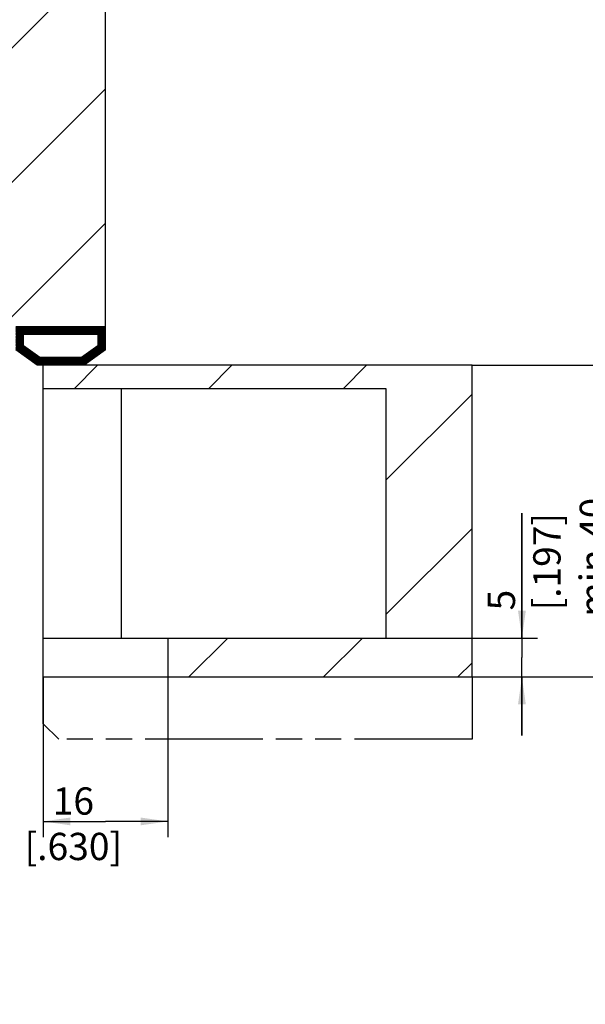
# Model space of a CAD drawing. Extents: x 0 to 610, y -33 to 420.
# Drawn here: x 328 to 401, y 118 to 245 of the extents above; entities that cross this region are included whole.
import ezdxf

# ---------------------------------------------------------------- set-up
doc = ezdxf.new("R2010")
doc.units = 0
doc.header["$LTSCALE"] = 33.528
doc.linetypes.add('PHANTOM', pattern=[0.8, 0.45, -0.05, 0.1, -0.05, 0.1, -0.05])
doc.layers.get('0').update_dxf_attribs({"linetype": 'CONTINUOUS'})
doc.layers.add('A_BEMASSUNGEN', color=7, linetype='CONTINUOUS')
doc.layers.add('DEFAULT_3', color=7, linetype='PHANTOM')
doc.dimstyles.new('DIMSTYLE_1', dxfattribs={"dimtxt": 3.5, "dimasz": 3.5, "dimexe": 2, "dimexo": 0, "dimgap": 0.875, "dimtad": 1, "dimdec": 4, "dimtxsty": 'STANDARD', "dimblk": '_ARROW_FILLED', "dimblk1": '_ARROW_FILLED', "dimblk2": '_ARROW_FILLED', "dimcen": 0.09, "dimclrt": 5, "dimazin": 3, "dimtp": 0.1, "dimtm": 0.1, "dimtfac": 1, "dimtdec": -1, "dimtofl": 0, "dimtmove": 0, "dimatfit": 3, "dimtolj": 1})
doc.dimstyles.new('DIMSTYLE_3', dxfattribs={"dimtxt": 3.5, "dimasz": 3.5, "dimexe": 2, "dimexo": 0, "dimgap": 0.875, "dimtad": 1, "dimdec": 4, "dimtxsty": 'STANDARD', "dimblk": '_ARROW_FILLED', "dimblk1": '_ARROW_FILLED', "dimblk2": '_ARROW_FILLED', "dimcen": 0.09, "dimclrt": 5, "dimazin": 3, "dimtp": 0.2, "dimtm": 0.2, "dimtfac": 1, "dimtdec": -1, "dimtofl": 0, "dimtmove": 0, "dimatfit": 3, "dimtolj": 1})
doc.dimstyles.new('DIMSTYLE_8', dxfattribs={"dimtxt": 3.5, "dimasz": 3.5, "dimexe": 2, "dimexo": 0, "dimgap": 0.875, "dimtad": 1, "dimdec": 4, "dimtxsty": 'STANDARD', "dimblk": '_ARROW_FILLED', "dimblk1": '_ARROW_FILLED', "dimblk2": '_ARROW_FILLED', "dimcen": 0.09, "dimclrt": 5, "dimazin": 3, "dimtp": 0.3, "dimtm": 0.3, "dimtfac": 1, "dimtdec": -1, "dimtofl": 0, "dimtmove": 0, "dimatfit": 3, "dimtolj": 1})
pattern_1 = [(45, (0, 0), (-8.62105, 8.62105), [])]

# ---------------------------------------------------------------- blocks, each defined once
blk = doc.blocks.new('_ARROW_FILLED')
at = {"color": 0, "linetype": 'BYBLOCK'}
blk.add_solid([(0, 0), (-1, 0.143), (-1, -0.143)], dxfattribs=at)
blk = doc.blocks.new('*D1')
at = {"layer": 'A_BEMASSUNGEN', "color": 2, "linetype": 'CONTINUOUS'}
for p, q in [((392.76, 165.4), (392.76, 181.44)), ((392.76, 181.44), (392.76, 162.9)), ((375.36, 165.4), (394.76, 165.4)), ((392.76, 152.9), (392.76, 162.9)), ((386.36, 160.4), (394.76, 160.4)), ((392.76, 160.4), (392.76, 152.9))]:
    blk.add_line(p, q, dxfattribs=at)
at = {"layer": 'A_BEMASSUNGEN', "color": 2, "linetype": 'CONTINUOUS', "xscale": 3.5, "yscale": 3.5, "zscale": 3.5}
for p, rotation in [((392.76, 165.4), 270), ((392.76, 160.4), 90)]:
    blk.add_blockref('_ARROW_FILLED', p, dxfattribs=dict(at, rotation=rotation))
at = {"layer": 'A_BEMASSUNGEN', "color": 5, "linetype": 'CONTINUOUS', "insert": (388.38, 168.94), "char_height": 3.5, "width": 18.75, "attachment_point": 1, "rotation": 90}
blk.add_mtext('5\\P[.197]', dxfattribs=at)
blk = doc.blocks.new('*D17')
at = {"layer": 'A_BEMASSUNGEN', "color": 2, "linetype": 'CONTINUOUS'}
for p, q in [((417.87, 119.03), (417.87, 79.72)), ((427.87, 119.03), (427.87, 79.72)), ((422.87, 81.72), (400.7, 81.72)), ((417.87, 81.72), (422.87, 81.72)), ((427.87, 81.72), (422.87, 81.72))]:
    blk.add_line(p, q, dxfattribs=at)
at = {"layer": 'A_BEMASSUNGEN', "color": 2, "linetype": 'CONTINUOUS', "xscale": 3.5, "yscale": 3.5, "zscale": 3.5, "rotation": 180}
blk.add_blockref('_ARROW_FILLED', (417.87, 81.72), dxfattribs=at)
at = {"layer": 'A_BEMASSUNGEN', "color": 2, "linetype": 'CONTINUOUS', "xscale": 3.5, "yscale": 3.5, "zscale": 3.5}
blk.add_blockref('_ARROW_FILLED', (427.87, 81.72), dxfattribs=at)
at = {"layer": 'A_BEMASSUNGEN', "color": 5, "linetype": 'CONTINUOUS', "insert": (405.45, 86.09), "char_height": 3.5, "width": 19.5, "attachment_point": 3}
blk.add_mtext('10\\P[.394]', dxfattribs=at)
blk = doc.blocks.new('*D20')
at = {"layer": 'A_BEMASSUNGEN', "color": 2, "linetype": 'CONTINUOUS'}
for p, q in [((331.36, 160.4), (331.36, 139.86)), ((347.36, 160.4), (347.36, 139.86)), ((331.36, 141.86), (339.36, 141.86)), ((347.36, 141.86), (339.36, 141.86))]:
    blk.add_line(p, q, dxfattribs=at)
at = {"layer": 'A_BEMASSUNGEN', "color": 2, "linetype": 'CONTINUOUS', "xscale": 3.5, "yscale": 3.5, "zscale": 3.5, "rotation": 180}
blk.add_blockref('_ARROW_FILLED', (331.36, 141.86), dxfattribs=at)
at = {"layer": 'A_BEMASSUNGEN', "color": 2, "linetype": 'CONTINUOUS', "xscale": 3.5, "yscale": 3.5, "zscale": 3.5}
blk.add_blockref('_ARROW_FILLED', (347.36, 141.86), dxfattribs=at)
at = {"layer": 'A_BEMASSUNGEN', "color": 5, "linetype": 'CONTINUOUS', "insert": (335.24, 146.23), "char_height": 3.5, "width": 19.5, "attachment_point": 2}
blk.add_mtext('16\\P[.630]', dxfattribs=at)
blk = doc.blocks.new('*D24')
at = {"layer": 'A_BEMASSUNGEN', "color": 2, "linetype": 'CONTINUOUS'}
for p, q in [((386.36, 200.4), (406.53, 200.4)), ((404.53, 200.4), (404.53, 180.4)), ((404.53, 160.4), (404.53, 180.4)), ((386.36, 160.4), (406.53, 160.4))]:
    blk.add_line(p, q, dxfattribs=at)
at = {"layer": 'A_BEMASSUNGEN', "color": 2, "linetype": 'CONTINUOUS', "xscale": 3.5, "yscale": 3.5, "zscale": 3.5}
for p, rotation in [((404.53, 200.4), 90), ((404.53, 160.4), 270)]:
    blk.add_blockref('_ARROW_FILLED', p, dxfattribs=dict(at, rotation=rotation))
at = {"layer": 'A_BEMASSUNGEN', "color": 5, "linetype": 'CONTINUOUS', "insert": (400.16, 175.77), "char_height": 3.5, "width": 22.625, "attachment_point": 2, "rotation": 90}
blk.add_mtext('min.40\\P[1.575]', dxfattribs=at)

msp = doc.modelspace()

# ---------------------------------------------------------------- hatches: boundary and pattern name
at = {"linetype": 'CONTINUOUS'}
h = msp.add_hatch(dxfattribs=at)
h.set_pattern_fill('default__3', color=2, scale=12.192, angle=45, style=0, pattern_type=0)
h.set_pattern_definition(pattern_1)
edge = h.paths.add_edge_path()
edge.add_line((316.36045, 290.39952), (316.36045, 197.39952))
edge.add_line((339.36045, 290.39952), (316.36045, 290.39952))
edge.add_line((339.36045, 205.39952), (339.36045, 290.39952))
edge.add_line((327.86045, 205.39952), (339.36045, 205.39952))
edge.add_line((327.86045, 205.39952), (327.86045, 197.39952))
edge.add_line((316.36045, 197.39952), (327.86045, 197.39952))
edge = h.paths.add_edge_path()
edge.add_line((285.86045, 165.39952), (311.86045, 165.39952))
edge.add_line((311.86045, 165.39952), (311.86045, 160.39952))
edge.add_line((311.86045, 160.39952), (272.86045, 160.39952))
edge.add_line((272.86045, 160.39952), (272.86045, 175.39952))
edge.add_line((272.86045, 175.39952), (285.86045, 175.39952))
edge.add_line((285.86045, 165.39952), (285.86045, 175.39952))
h = msp.add_hatch(dxfattribs=at)
h.set_pattern_fill('default__1', color=2, scale=0.1, angle=45, style=0, pattern_type=0)
h.set_pattern_definition([(45, (0, 0), (-0.070710678, 0.070710678), [])])
edge = h.paths.add_edge_path()
edge.add_line((339.36045, 205.39952), (339.36045, 202.39952))
edge.add_line((339.36045, 202.39952), (336.61045, 200.39952))
edge.add_line((336.61045, 200.39952), (330.61045, 200.39952))
edge.add_line((330.61045, 200.39952), (327.86045, 202.39952))
edge.add_line((327.86045, 202.39952), (327.86045, 205.39952))
edge.add_line((327.86045, 205.39952), (339.36045, 205.39952))
edge.add_line((336.28527, 201.39952), (330.93564, 201.39952))
edge.add_line((338.36045, 202.90875), (336.28527, 201.39952))
edge.add_line((338.36045, 204.39952), (338.36045, 202.90875))
edge.add_line((328.86045, 204.39952), (338.36045, 204.39952))
edge.add_line((328.86045, 202.90875), (328.86045, 204.39952))
edge.add_line((330.93564, 201.39952), (328.86045, 202.90875))
h = msp.add_hatch(dxfattribs=at)
h.set_pattern_fill('default__2', color=2, scale=12.192, angle=45, style=0, pattern_type=0)
h.set_pattern_definition(pattern_1)
edge = h.paths.add_edge_path()
edge.add_line((347.36045, 160.39952), (386.36045, 160.39952))
edge.add_line((347.36045, 165.39952), (347.36045, 160.39952))
edge.add_line((375.36045, 165.39952), (347.36045, 165.39952))
edge.add_line((375.36045, 165.39952), (375.36045, 197.39952))
edge.add_line((375.36045, 197.39952), (331.36045, 197.39952))
edge.add_line((331.36045, 200.39952), (331.36045, 197.39952))
edge.add_line((386.36045, 200.39952), (331.36045, 200.39952))
edge.add_line((386.36045, 160.39952), (386.36045, 200.39952))

# ---------------------------------------------------------------- linework, layer by layer
at = {"color": 7, "linetype": 'CONTINUOUS'}
for p, q in [((339.36045, 202.39952), (339.36045, 290.39952)), ((327.86045, 205.39952), (339.36045, 205.39952)), ((328.86045, 204.39952), (338.36045, 204.39952)), ((328.86045, 202.90875), (328.86045, 204.39952)), ((338.36045, 204.39952), (338.36045, 202.90875)), ((330.61045, 200.39952), (327.86045, 202.39952)), ((330.93564, 201.39952), (328.86045, 202.90875)), ((338.36045, 202.90875), (336.28527, 201.39952)), ((339.36045, 202.39952), (336.61045, 200.39952)), ((336.28527, 201.39952), (330.93564, 201.39952)), ((386.36045, 200.39952), (330.61045, 200.39952)), ((331.36045, 160.39952), (331.36045, 200.39952)), ((386.36045, 160.39952), (386.36045, 200.39952)), ((375.36045, 197.39952), (331.36045, 197.39952)), ((341.36045, 197.39952), (341.36045, 165.39952)), ((375.36045, 165.39952), (375.36045, 197.39952)), ((331.36045, 165.39952), (375.36045, 165.39952)), ((347.36045, 165.39952), (347.36045, 160.39952)), ((331.36045, 160.39952), (386.36045, 160.39952))]:
    msp.add_line(p, q, dxfattribs=at)
at = {"layer": 'DEFAULT_3', "color": 8, "linetype": 'PHANTOM'}
for p, q in [((331.36045, 154.39952), (331.36045, 160.39952)), ((386.36045, 160.39952), (386.36045, 152.39952)), ((331.36045, 154.39952), (333.36045, 152.39952)), ((386.36045, 152.39952), (333.36045, 152.39952))]:
    msp.add_line(p, q, dxfattribs=at)

# ---------------------------------------------------------------- dimensions: what is measured, and where the dimension line sits
at = {"layer": 'A_BEMASSUNGEN', "color": 2, "linetype": 'CONTINUOUS'}
for base, p1, p2, angle, text, dimstyle, picture, middle in [((404.53065, 200.39952), (386.36045, 160.39952), (386.36045, 200.39952), 90, 'min.<>\\P[]', 'DIMSTYLE_8', '*D24', (404.53065, 180.39952)), ((392.75828, 160.39952), (375.36045, 165.39952), (386.36045, 160.39952), 270, '<>\\P[]', 'DIMSTYLE_1', '*D1', (392.75828, 175.18674)), ((417.86539, 81.71992), (427.86539, 119.03275), (417.86539, 119.03275), 180, '<>\\P[]', 'DIMSTYLE_3', '*D17', (407.19526, 81.71992))]:
    dim = msp.add_linear_dim(base=base, p1=p1, p2=p2, angle=angle, text=text, dimstyle=dimstyle, dxfattribs=at)
    dim.commit()
    dim.dimension.update_dxf_attribs({"geometry": picture, "text_midpoint": middle, "dimtype": 160})
dim = msp.add_linear_dim(base=(347.36045, 141.85542), p1=(331.36045, 160.39952), p2=(347.36045, 160.39952), text='<>\\P[]', dimstyle='DIMSTYLE_3', dxfattribs=at)
dim.commit()
dim.dimension.update_dxf_attribs({"geometry": '*D20', "text_midpoint": (339.36045, 141.85542), "dimtype": 160})

doc.saveas('drawing.dxf')
